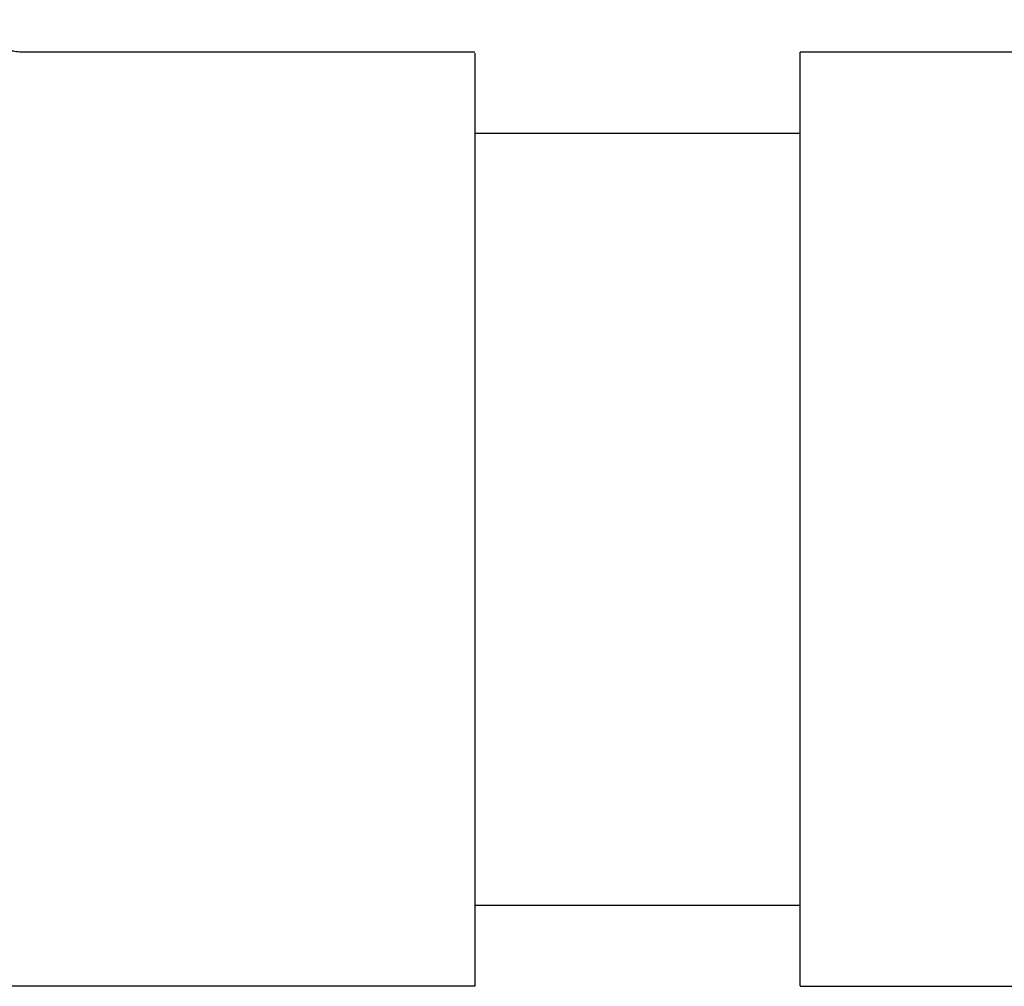
# Model space of a CAD drawing. Units: inches. Extents: x -2 to 373, y 6 to 245.
# Drawn here: x 141 to 144, y 97 to 100 of the extents above; entities that cross this region are included whole.
import ezdxf

# ---------------------------------------------------------------- set-up
doc = ezdxf.new("R2010")
doc.units = ezdxf.units.IN
doc.header["$LTSCALE"] = 6
doc.header["$MEASUREMENT"] = 0
doc.layers.get('0').update_dxf_attribs({"lineweight": 25})

# ---------------------------------------------------------------- blocks, each defined once
blk = doc.blocks.new('A$C51F21A63')
at = {"color": 7, "linetype": 'Continuous', "lineweight": 25}
for p, q in [((116.173, 27.245), (114.773, 27.245)), ((118.6376, 27.245), (117.173, 27.245)), ((117.173, 26.995), (116.173, 26.995)), ((116.173, 24.62), (117.173, 24.62)), ((116.173, 24.37), (110.298, 24.37)), ((117.173, 24.37), (118.635, 24.37))]:
    blk.add_line(p, q, dxfattribs=at)
blk.add_open_spline([(114.773, 27.245), (114.7599, 27.2465), (114.7337, 27.2495), (114.7006, 27.2726), (114.6775, 27.3057), (114.6745, 27.3319), (114.673, 27.345)], degree=3, dxfattribs=at)
for points, knots in [([(116.173, 27.2421), (116.173, 27.2421), (116.173, 27.2422), (116.173, 27.2105), (116.173, 27.1484), (116.173, 27.0533), (116.173, 26.9276), (116.173, 26.7741), (116.173, 26.5982), (116.173, 26.4067), (116.173, 26.207), (116.173, 26.0063), (116.173, 25.8727), (116.173, 25.8075)], [0, 0, 0, 0, 0.057298, 0.146792, 0.240005, 0.336121, 0.434146, 0.532956, 0.631372, 0.728243, 0.822524, 0.913335, 1, 1, 1, 1]), ([(117.173, 24.3729), (117.173, 24.3721), (117.173, 24.3688), (117.173, 24.3911), (117.173, 24.442), (117.173, 24.5266), (117.173, 24.6422), (117.173, 24.787), (117.173, 24.9561), (117.173, 25.1432), (117.173, 25.3411), (117.173, 25.5422), (117.173, 25.7414), (117.173, 25.9399), (117.173, 26.1398), (117.173, 26.3406), (117.173, 26.5357), (117.173, 26.7176), (117.173, 26.8793), (117.173, 27.0148), (117.173, 27.1202), (117.173, 27.1933), (117.173, 27.2372), (117.173, 27.2424), (117.173, 27.245)], [0, 0, 0, 0, 0.014192, 0.058248, 0.104275, 0.151901, 0.200657, 0.249996, 0.299336, 0.348091, 0.395717, 0.441745, 0.4858, 0.528642, 0.57339, 0.619997, 0.668056, 0.717069, 0.766475, 0.815683, 0.864119, 0.911261, 0.956667, 1, 1, 1, 1]), ([(116.173, 25.8075), (116.173, 25.7292), (116.173, 25.5683), (116.173, 25.3281), (116.173, 25.0933), (116.173, 24.8764), (116.173, 24.6906), (116.173, 24.5441), (116.173, 24.4422), (116.173, 24.3809), (116.173, 24.3736), (116.173, 24.37)], [0, 0, 0, 0, 0.1040406, 0.2138203, 0.3280819, 0.4451836, 0.5632155, 0.6781133, 0.7901776, 0.8978667, 1, 1, 1, 1])]:
    blk.add_open_spline(points, degree=3, knots=knots, dxfattribs=at)

msp = doc.modelspace()

# ---------------------------------------------------------------- block references
msp.add_blockref('A$C51F21A63', (26.2274, 72.4841))

doc.saveas('drawing.dxf')
